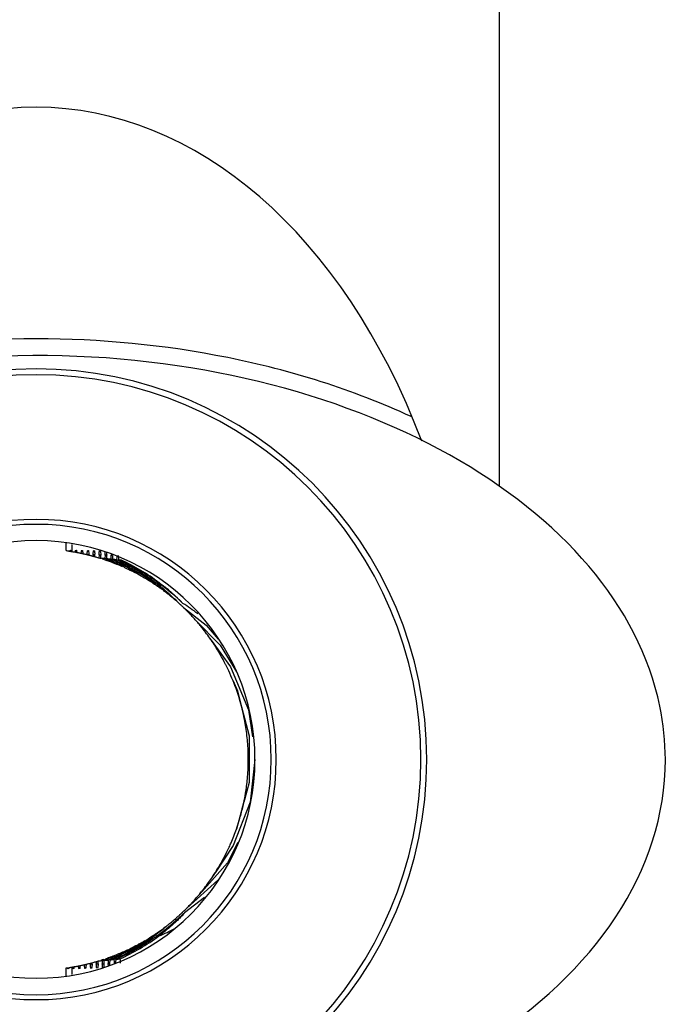
# Model space of a CAD drawing. Units: millimetres. Extents: x -95 to 2638, y -862 to 780.
# Drawn here: x 76 to 84, y 695 to 707 of the extents above; entities that cross this region are included whole.
import ezdxf

# ---------------------------------------------------------------- set-up
doc = ezdxf.new("R2010")
doc.units = ezdxf.units.MM
doc.header["$LTSCALE"] = 46.255
for name, color, linetype in [('SP820_005_03_new_view_1_BL57', 7, 'CONTINUOUS'), ('SP820_045_01_new_view_1_BL26', 7, 'CONTINUOUS'), ('SP820_046_00_new_view_1_BL36', 7, 'CONTINUOUS'), ('VP250_858_00_new_view_1_BL44', 7, 'CONTINUOUS')]:
    doc.layers.add(name, color=color, linetype=linetype)

# ---------------------------------------------------------------- blocks, each defined once
blk = doc.blocks.new('SP820_045_01_NEW_VIEW_1_BL26', base_point=(76.673, 698.176))
at = {"layer": 'SP820_045_01_new_view_1_BL26', "color": 7, "linetype": 'Continuous'}
for p, q in [((77.014, 700.744), (77.014, 700.663)), ((77.083, 700.729), (77.083, 700.643)), ((77.015, 700.663), (77.014, 700.663)), ((77.015, 700.663), (77.015, 700.663)), ((77.07, 700.663), (77.071, 700.663)), ((77.208, 700.66), (77.209, 700.66)), ((77.279, 700.659), (77.279, 700.659)), ((77.284, 700.645), (77.285, 700.632)), ((77.287, 700.601), (77.287, 700.608)), ((77.337, 700.607), (77.336, 700.588)), ((77.35, 700.657), (77.35, 700.657)), ((77.359, 700.582), (77.358, 700.606)), ((77.421, 700.655), (77.421, 700.655)), ((77.408, 700.605), (77.406, 700.568)), ((77.43, 700.566), (77.428, 700.604)), ((77.475, 700.562), (77.476, 700.562)), ((77.479, 700.603), (77.476, 700.562)), ((77.501, 700.559), (77.499, 700.602)), ((77.549, 700.601), (77.547, 700.555)), ((77.572, 700.553), (77.57, 700.6)), ((77.619, 700.579), (77.617, 700.548)), ((77.62, 700.598), (77.619, 700.579)), ((77.62, 700.598), (77.619, 700.579)), ((77.642, 700.569), (77.64, 700.598)), ((77.643, 700.546), (77.642, 700.569)), ((77.643, 700.546), (77.642, 700.569)), ((77.676, 700.543), (77.677, 700.553)), ((77.676, 700.543), (77.677, 700.553)), ((79.134, 697.695), (79.127, 697.67)), ((79.1, 697.57), (79.04, 697.348)), ((79.105, 697.588), (79.1, 697.57)), ((79.124, 697.659), (79.105, 697.588)), ((79.127, 697.67), (79.124, 697.659)), ((78.818, 696.742), (78.45, 696.408)), ((78.661, 696.535), (78.423, 696.354)), ((77.014, 695.698), (77.014, 695.607)), ((77.083, 695.708), (77.083, 695.622)), ((77.246, 695.692), (77.246, 695.692)), ((77.304, 695.755), (77.304, 695.744)), ((77.325, 695.752), (77.326, 695.76)), ((77.325, 695.752), (77.326, 695.76)), ((77.325, 695.744), (77.325, 695.752)), ((77.325, 695.744), (77.325, 695.752)), ((77.374, 695.774), (77.375, 695.76)), ((77.374, 695.774), (77.375, 695.76)), ((77.375, 695.76), (77.375, 695.746)), ((77.375, 695.76), (77.375, 695.746)), ((77.388, 695.696), (77.388, 695.696)), ((77.396, 695.746), (77.398, 695.781)), ((77.449, 695.789), (77.444, 695.787)), ((77.449, 695.789), (77.444, 695.787)), ((77.444, 695.787), (77.445, 695.767)), ((77.444, 695.787), (77.445, 695.767)), ((77.445, 695.767), (77.446, 695.748)), ((77.445, 695.767), (77.446, 695.748)), ((77.467, 695.748), (77.469, 695.789)), ((77.515, 695.793), (77.516, 695.772)), ((77.515, 695.793), (77.516, 695.772)), ((77.516, 695.772), (77.517, 695.75)), ((77.516, 695.772), (77.517, 695.75)), ((77.537, 695.75), (77.54, 695.796)), ((77.585, 695.8), (77.587, 695.776)), ((77.585, 695.8), (77.587, 695.776)), ((77.587, 695.776), (77.588, 695.758)), ((77.587, 695.776), (77.588, 695.758)), ((77.588, 695.758), (77.588, 695.752)), ((77.588, 695.758), (77.588, 695.752)), ((77.608, 695.752), (77.609, 695.768)), ((77.608, 695.752), (77.609, 695.768)), ((77.609, 695.768), (77.611, 695.802)), ((77.656, 695.807), (77.657, 695.789)), ((77.656, 695.807), (77.657, 695.789)), ((77.657, 695.789), (77.659, 695.754)), ((77.044, 695.688), (77.044, 695.688)), ((77.1, 695.689), (77.102, 695.689)), ((77.1, 695.689), (77.102, 695.689)), ((77.105, 695.689), (77.105, 695.689)), ((77.17, 695.69), (77.173, 695.69)), ((77.17, 695.69), (77.173, 695.69)), ((77.176, 695.69), (77.176, 695.69))]:
    blk.add_line(p, q, dxfattribs=at)
at = {"layer": 'SP820_045_01_new_view_1_BL26', "color": 9, "linetype": 'Continuous'}
for p, q in [((77.266, 700.608), (77.263, 700.608)), ((77.266, 700.607), (77.263, 700.608)), ((77.412, 700.604), (77.408, 700.605)), ((77.412, 700.604), (77.408, 700.605)), ((77.375, 695.746), (77.379, 695.746)), ((77.375, 695.746), (77.379, 695.746))]:
    blk.add_line(p, q, dxfattribs=at)
at = {"layer": 'SP820_045_01_new_view_1_BL26', "color": 7, "linetype": 'Continuous'}
for points in [[(78.41, 699.981), (78.68, 699.77), (78.821, 699.603)], [(78.551, 699.835), (78.846, 699.534), (79.041, 699.215)], [(78.739, 699.595), (78.969, 699.275), (79.185, 698.766), (79.231, 698.444)], [(79, 699.111), (79.052, 698.992), (79.102, 698.8)], [(79.102, 698.8), (79.191, 698.457), (79.19, 697.904), (79.134, 697.695)], [(79.259, 698.176), (79.202, 697.669), (79.003, 697.153), (78.788, 696.829)], [(79.058, 697.19), (78.933, 696.949), (78.596, 696.569)]]:
    blk.add_lwpolyline(points, dxfattribs=at)
for centre, radius, start, end in [((76.681, 698.176), 2.5, 81.5713, 82.2644), ((76.681, 698.176), 2.5, 81.4964, 81.5713), ((76.681, 698.176), 2.5, 81.225, 81.4964), ((76.681, 698.176), 2.5, 81.1065, 81.225), ((76.681, 698.176), 2.5, 80.949, 81.1065), ((76.681, 698.176), 2.5, 80.8127, 80.9489), ((76.681, 698.176), 2.5, 80.7446, 80.8127), ((76.681, 698.176), 2.5, 80.6834, 80.7446), ((76.681, 698.176), 2.5, 80.5091, 80.6834), ((76.681, 698.176), 2.5, 80.0845, 80.5091), ((76.681, 698.176), 2.5, 79.8365, 80.0845), ((76.681, 698.176), 2.5, 79.6021, 79.7362), ((76.681, 698.176), 2.5, 79.3395, 79.6021), ((76.681, 698.176), 2.5, 79.0839, 79.3331), ((76.681, 698.176), 2.5, 78.999, 79.0839), ((76.681, 698.176), 2.5, 78.9443, 78.999), ((76.681, 698.176), 2.5, 78.9095, 78.9443), ((76.681, 698.176), 2.5, 78.5161, 78.9095), ((76.681, 698.176), 2.5, 78.4967, 78.5161), ((76.681, 698.176), 2.5, 78.3233, 78.4967), ((76.681, 698.176), 2.5, 78.1298, 78.3233), ((76.681, 698.176), 2.5, 78.1171, 78.1298), ((76.681, 698.176), 2.5, 78.108, 78.1171), ((76.681, 698.176), 2.5, 78.0273, 78.108), ((76.681, 698.176), 2.5, 77.6665, 78.0273), ((77.081, 700.627), 0.134, 8.3681, 9.5604), ((76.681, 698.176), 2.5, 77.6346, 77.6571), ((76.681, 698.176), 2.5, 77.497, 77.6346), ((76.681, 698.176), 2.5, 77.2744, 77.497), ((76.681, 698.176), 2.5, 77.259, 77.2744), ((76.681, 698.176), 2.5, 77.2058, 77.259), ((76.681, 698.176), 2.5, 77.1678, 77.2058), ((76.681, 698.176), 2.5, 76.8769, 77.1678), ((76.681, 698.176), 2.5, 76.8559, 76.8769), ((76.681, 698.176), 2.5, 76.6142, 76.8559), ((76.681, 698.176), 2.5, 75.9751, 76.4662), ((76.686, 700.573), 0.673, 2.8518, 3.5555), ((78.204, 700.567), 0.655, 176.1767, 177.0825), ((76.681, 698.176), 2.5, 75.7576, 75.9741), ((76.681, 698.176), 2.5, 75.3931, 75.7576), ((76.681, 698.176), 2.5, 75.3672, 75.3931), ((76.681, 698.176), 2.5, 75.2417, 75.3672), ((76.681, 698.176), 2.5, 75.1164, 75.2417), ((76.681, 698.176), 2.5, 74.8131, 75.1164), ((76.681, 698.176), 2.5, 74.5005, 74.8131), ((76.681, 698.176), 2.5, 74.2781, 74.5005), ((76.681, 698.176), 2.5, 74.0727, 74.2772), ((76.681, 698.176), 2.5, 73.7129, 74.0727), ((76.681, 698.176), 2.5, 73.1494, 73.7129), ((76.681, 698.176), 2.5, 72.9676, 73.1494), ((76.681, 698.176), 2.5, 72.6097, 72.9676), ((76.403, 698.154), 2.622, 65.898, 66.9291), ((76.681, 698.176), 2.5, 71.0418, 71.5277), ((76.458, 698.253), 2.524, 65.6708, 66.2008), ((76.681, 698.176), 2.5, 69.8302, 71.0418), ((76.458, 698.252), 2.525, 64.6437, 65.6708), ((76.459, 698.154), 2.622, 65.1028, 66.5696), ((76.457, 698.251), 2.525, 64.3981, 64.6437), ((76.681, 698.176), 2.5, 67.9521, 69.8302), ((76.514, 698.253), 2.523, 65.3033, 65.8363), ((76.457, 698.25), 2.526, 62.5947, 64.3979), ((76.459, 698.154), 2.621, 64.1636, 65.1028), ((76.513, 698.251), 2.525, 63.7963, 65.3032), ((76.515, 698.155), 2.62, 64.7595, 66.209), ((76.459, 698.155), 2.62, 63.5879, 64.1635), ((76.57, 698.254), 2.522, 64.9318, 65.4708), ((76.681, 698.176), 2.5, 66.2624, 67.9521), ((76.46, 698.156), 2.619, 60.602, 63.5878), ((76.509, 698.243), 2.534, 55.9124, 63.7891), ((76.514, 698.153), 2.623, 53.8414, 64.751), ((76.562, 698.239), 2.539, 53.1454, 64.9099), ((76.571, 698.156), 2.619, 65.1772, 65.8477), ((76.569, 698.153), 2.623, 53.843, 65.1671), ((76.612, 698.257), 2.521, 53.2384, 65.0481), ((76.681, 698.176), 2.5, 64.1521, 64.809), ((76.681, 698.176), 2.5, 63.9419, 64.1521), ((76.681, 698.176), 2.5, 63.639, 63.9419), ((76.681, 698.176), 2.5, 63.3967, 63.639), ((76.681, 698.176), 2.5, 60.5992, 63.3967), ((76.681, 698.176), 2.5, 60.0535, 60.353), ((76.681, 698.176), 2.5, 58.1067, 60.0536), ((76.681, 698.176), 2.5, 56.6161, 58.1067), ((76.681, 698.176), 2.5, 56.454, 56.6161), ((76.42, 698.027), 2.779, 52.9037, 53.8245), ((76.681, 698.176), 2.5, 56.1644, 56.454), ((76.652, 698.359), 2.389, 51.5902, 53.1377), ((76.595, 698.235), 2.549, 44.7841, 53.2308), ((76.681, 698.176), 2.5, 55.5659, 56.1643), ((76.681, 698.176), 2.5, 54.5278, 55.5659), ((76.393, 697.991), 2.824, 51.1513, 52.9008), ((76.673, 698.386), 2.355, 50.1855, 51.5904), ((76.344, 697.93), 2.903, 50.0384, 51.1522), ((76.681, 698.176), 2.5, 52.1498, 52.3484), ((76.681, 698.176), 2.5, 51.7634, 52.1498), ((76.681, 698.176), 2.5, 50.4894, 51.7634), ((76.681, 698.176), 2.5, 50.2655, 50.4894), ((76.681, 698.176), 2.5, 50.109, 50.2655), ((76.681, 698.176), 2.5, 49.8385, 50.109), ((76.681, 698.176), 2.5, 48.3514, 49.8385), ((76.681, 698.176), 2.5, 47.9151, 48.0558), ((76.681, 698.176), 2.5, 47.5437, 47.9151), ((76.681, 698.176), 2.5, 47.347, 47.5437), ((77.234, 698.166), 2.201, 52.2985, 57.8695), ((76.681, 698.176), 2.5, 47.104, 47.347), ((76.681, 698.176), 2.5, 46.7375, 47.104), ((76.681, 698.176), 2.5, 46.3849, 46.7375), ((76.681, 698.176), 2.5, 46.3467, 46.3849), ((76.681, 698.176), 2.5, 46.2698, 46.3467), ((76.681, 698.176), 2.5, 46.2413, 46.2698), ((76.681, 698.176), 2.5, 45.6356, 45.8192), ((76.681, 698.176), 2.5, 45.4898, 45.6356), ((76.681, 698.176), 2.5, 43.9597, 45.4898), ((76.681, 698.176), 2.5, 43.5453, 43.9597), ((76.681, 698.176), 2.5, 43.3967, 43.5453), ((76.681, 698.176), 2.5, 42.216, 43.3967), ((76.681, 698.176), 2.5, 40.9042, 42.218), ((76.681, 698.176), 2.5, 41.5753, 42.216), ((76.681, 698.176), 2.5, 39.5495, 40.9042), ((76.681, 698.176), 2.5, 39.2445, 39.5495), ((76.681, 698.176), 2.5, 35.1443, 39.2445), ((76.681, 698.176), 2.5, 32.9637, 35.1461), ((76.681, 698.176), 2.5, 34.5957, 35.1443), ((76.681, 698.176), 2.5, 26.8587, 32.9637), ((76.681, 698.176), 2.5, 26.5594, 26.8587), ((76.681, 698.176), 2.5, 24.9439, 26.5594), ((76.681, 698.176), 2.5, 21.971, 24.9439), ((76.681, 698.176), 2.5, 17.3836, 21.9833), ((76.681, 698.176), 2.5, 16.6429, 17.3836), ((76.681, 698.176), 2.5, 13.9592, 16.6429), ((76.681, 698.176), 2.5, 13.0601, 13.9592), ((76.681, 698.176), 2.5, 10.3621, 13.0601), ((76.681, 698.176), 2.5, 8.1702, 10.3621), ((76.681, 698.176), 2.5, 3.6958, 8.1702), ((76.681, 698.176), 2.5, 0.9171, 3.6958), ((76.681, 698.176), 2.5, 357.0638, 0.3156), ((76.681, 698.176), 2.5, 0.3156, 0.9171), ((76.681, 698.176), 2.5, 354.7369, 357.0638), ((76.681, 698.176), 2.5, 350.744, 354.7369), ((76.681, 698.176), 2.5, 348.0738, 350.744), ((76.681, 698.176), 2.5, 344.1386, 345.9272), ((76.681, 698.176), 2.5, 345.9272, 347.6141), ((76.681, 698.176), 2.5, 347.6141, 348.0738), ((76.681, 698.176), 2.5, 340.6648, 343.1502), ((76.681, 698.176), 2.5, 343.1502, 343.4799), ((76.681, 698.176), 2.5, 343.4799, 344.1386), ((76.681, 698.176), 2.5, 336.647, 340.6564), ((76.681, 698.176), 2.5, 329.1299, 334.6056), ((76.681, 698.176), 2.5, 334.6056, 335.3952), ((76.681, 698.176), 2.5, 335.3952, 336.647), ((76.681, 698.176), 2.5, 325.2124, 329.1299), ((76.681, 698.176), 2.5, 323.7446, 327.402), ((76.681, 698.176), 2.5, 321.5836, 322.1118), ((76.681, 698.176), 2.5, 322.1118, 323.5414), ((76.681, 698.176), 2.5, 323.5414, 323.7446), ((76.681, 698.176), 2.5, 316.9323, 319.9942), ((76.681, 698.176), 2.5, 320.1151, 320.324), ((76.681, 698.176), 2.5, 320.324, 321.5836), ((76.681, 698.176), 2.5, 313.5679, 315.0131), ((76.681, 698.176), 2.5, 314.8886, 315.11), ((76.681, 698.176), 2.5, 315.11, 315.3102), ((76.681, 698.176), 2.5, 315.3102, 316.0191), ((76.681, 698.176), 2.5, 316.0191, 316.4571), ((76.681, 698.176), 2.5, 316.4571, 316.9323), ((76.681, 698.176), 2.5, 310.3755, 310.9335), ((76.681, 698.176), 2.5, 310.9335, 311.1658), ((76.681, 698.176), 2.5, 311.1658, 312.0454), ((76.681, 698.176), 2.5, 312.0454, 312.2761), ((76.681, 698.176), 2.5, 312.2761, 313.0968), ((76.681, 698.176), 2.5, 313.0968, 313.3199), ((76.681, 698.176), 2.5, 313.3199, 313.4355), ((76.681, 698.176), 2.5, 313.4355, 313.5679), ((76.681, 698.176), 2.5, 304.6811, 307.244), ((76.671, 697.962), 2.341, 309.5444, 310.8588), ((76.681, 698.176), 2.5, 307.244, 307.4788), ((76.681, 698.176), 2.5, 307.4788, 308.0173), ((76.681, 698.176), 2.5, 308.0173, 308.4449), ((76.681, 698.176), 2.5, 308.4449, 309.6824), ((76.681, 698.176), 2.5, 309.6824, 310.208), ((76.681, 698.176), 2.5, 310.208, 310.3755), ((76.481, 698.234), 2.658, 294.9088, 304.6072), ((76.536, 698.236), 2.66, 293.8354, 305.3266), ((76.585, 698.148), 2.575, 294.5815, 306.5907), ((76.681, 698.176), 2.5, 301.5883, 304.0218), ((76.529, 698.148), 2.574, 304.8142, 306.6005), ((76.614, 698.033), 2.432, 306.6005, 307.1938), ((76.544, 698.223), 2.645, 305.3444, 305.9192), ((76.681, 698.176), 2.5, 304.0218, 304.3921), ((76.634, 698.007), 2.399, 307.1892, 309.5419), ((76.681, 698.176), 2.5, 304.3921, 304.6811), ((76.531, 698.146), 2.572, 294.7381, 304.8091), ((76.478, 698.14), 2.566, 297.248, 300.6571), ((76.681, 698.176), 2.5, 296.2289, 296.6729), ((76.681, 698.176), 2.5, 296.6729, 297.019), ((76.681, 698.176), 2.5, 297.019, 298.4767), ((76.681, 698.176), 2.5, 298.4767, 299.3928), ((76.681, 698.176), 2.5, 299.3928, 300.5627), ((76.425, 698.135), 2.56, 293.9909, 295.0216), ((76.426, 698.234), 2.658, 293.107, 294.8125), ((76.424, 698.136), 2.561, 295.0216, 295.1858), ((76.681, 698.176), 2.5, 289.4591, 289.7829), ((76.681, 698.176), 2.5, 289.7829, 291.337), ((76.48, 698.136), 2.561, 294.3574, 295.8566), ((76.482, 698.233), 2.657, 293.4653, 294.9031), ((76.426, 698.233), 2.657, 294.8126, 295.4779), ((76.426, 698.233), 2.657, 295.4779, 295.9932), ((76.537, 698.133), 2.557, 294.1944, 294.7236), ((76.426, 698.232), 2.656, 295.9932, 296.519), ((76.479, 698.137), 2.562, 295.8565, 297.2471), ((76.681, 698.176), 2.5, 291.8656, 294.9911), ((76.681, 698.176), 2.5, 294.9911, 295.2553), ((76.681, 698.176), 2.5, 277.6391, 277.7861), ((76.681, 698.176), 2.5, 277.7861, 277.8194), ((76.681, 698.176), 2.5, 277.8194, 277.9995), ((76.681, 698.176), 2.5, 277.9995, 278.1799), ((76.681, 698.176), 2.5, 278.4356, 278.7089), ((76.681, 698.176), 2.5, 278.7089, 278.9822), ((76.681, 698.176), 2.5, 278.9822, 279.2554), ((76.681, 698.176), 2.5, 279.2554, 279.3392), ((76.681, 698.176), 2.5, 279.5069, 280.1827), ((76.681, 698.176), 2.5, 279.8861, 280.1551), ((76.681, 698.176), 2.5, 280.1551, 280.1967), ((76.681, 698.176), 2.5, 280.1967, 280.7173), ((76.681, 698.176), 2.5, 280.7173, 281.1325), ((76.681, 698.176), 2.5, 281.1325, 281.5544), ((76.681, 698.176), 2.5, 281.5631, 282.47), ((76.681, 698.176), 2.5, 282.47, 282.7084), ((76.681, 698.176), 2.5, 282.7712, 283.2457), ((76.681, 698.176), 2.5, 283.246, 283.4694), ((76.681, 698.176), 2.5, 283.4694, 283.7258), ((76.681, 698.176), 2.5, 283.7258, 284.3755), ((76.681, 698.176), 2.5, 284.3755, 284.4232), ((76.681, 698.176), 2.5, 284.4233, 284.7921), ((76.681, 698.176), 2.5, 284.9395, 285.513), ((76.681, 698.176), 2.5, 285.513, 285.9427), ((76.681, 698.176), 2.5, 286.0856, 286.3311), ((76.681, 698.176), 2.5, 286.3311, 286.6424), ((76.681, 698.176), 2.5, 286.6492, 286.8956), ((76.681, 698.176), 2.5, 287.4752, 287.9308), ((76.425, 698.134), 2.559, 293.577, 293.9908), ((76.681, 698.176), 2.5, 287.9308, 288.1346), ((76.681, 698.176), 2.5, 288.1346, 288.254), ((76.481, 698.134), 2.559, 293.8313, 294.3573), ((76.93, 695.781), 0.608, 355.5202, 357.1231)]:
    blk.add_arc(centre, radius, start, end, dxfattribs=at)
at = {"layer": 'SP820_045_01_new_view_1_BL26', "color": 9, "linetype": 'Continuous'}
for centre, radius, start, end in [((76.929, 697.808), 2.82, 82.6879, 83.1245), ((77.036, 698.212), 2.414, 82.3568, 82.8331), ((77.091, 698.207), 2.419, 82.0007, 82.3683), ((77.148, 698.216), 2.409, 81.9357, 82.1193), ((77.148, 698.215), 2.411, 81.6457, 81.9356), ((77.205, 698.222), 2.403, 81.2965, 81.7695), ((77.255, 698.214), 2.217, 67.3013, 68.0185), ((77.251, 698.205), 2.228, 64.8834, 67.3001), ((77.2, 698.216), 2.216, 66.06, 66.7967), ((77.278, 698.184), 2.266, 291.8179, 297.048), ((77.228, 698.17), 2.25, 291.8132, 292.5213), ((77.007, 698.181), 2.455, 276.9517, 277.4252), ((77.064, 698.178), 2.452, 277.3963, 277.7765), ((77.119, 698.178), 2.452, 277.6592, 278.1301), ((77.175, 698.181), 2.455, 278.0129, 278.4856)]:
    blk.add_arc(centre, radius, start, end, dxfattribs=at)
at = {"layer": 'SP820_045_01_new_view_1_BL26', "color": 7, "linetype": 'Continuous'}
for start_param, end_param in [(1.162299, 1.166257), (1.155881, 1.159959), (1.149594, 1.153644), (1.144372, 1.147312), (-1.168103, -1.164877), (-1.162702, -1.158602), (-1.156382, -1.15231), (-1.150044, -1.146001)]:
    blk.add_ellipse((72.601, 698.177), major_axis=(12.267, -0.004), ratio=0.211958, start_param=start_param, end_param=end_param, dxfattribs=at)
for points, knots in [([(77.015, 700.663), (77.016, 700.663), (77.017, 700.658), (77.017, 700.656), (77.018, 700.653)], [0, 0, 0, 0, 0.286014, 1, 1, 1, 1]), ([(77.063, 700.647), (77.063, 700.648), (77.063, 700.652), (77.064, 700.656), (77.064, 700.659)], [0, 0, 0, 0, 0.304635, 1, 1, 1, 1]), ([(77.064, 700.659), (77.065, 700.66), (77.065, 700.661), (77.066, 700.663), (77.066, 700.663)], [0, 0, 0, 0, 0.403571, 1, 1, 1, 1]), ([(77.071, 700.663), (77.071, 700.663), (77.072, 700.662), (77.072, 700.66), (77.073, 700.658)], [0, 0, 0, 0, 0.117163, 1, 1, 1, 1]), ([(77.073, 700.658), (77.073, 700.658), (77.074, 700.653), (77.074, 700.648), (77.075, 700.645)], [0, 0, 0, 0, 0.194155, 1, 1, 1, 1]), ([(77.127, 700.636), (77.127, 700.642), (77.128, 700.651), (77.13, 700.659), (77.132, 700.662), (77.133, 700.662)], [0, 0, 0, 0, 0.719577, 0.914144, 1, 1, 1, 1]), ([(77.138, 700.662), (77.139, 700.662), (77.14, 700.659), (77.141, 700.656), (77.141, 700.654)], [0, 0, 0, 0, 0.303718, 1, 1, 1, 1]), ([(77.141, 700.654), (77.141, 700.653), (77.143, 700.646), (77.143, 700.638), (77.144, 700.633)], [0, 0, 0, 0, 0.196933, 1, 1, 1, 1]), ([(77.196, 700.622), (77.197, 700.627), (77.198, 700.637), (77.199, 700.649), (77.201, 700.656), (77.202, 700.661), (77.203, 700.661)], [0, 0, 0, 0, 0.408708, 0.721043, 0.918327, 1, 1, 1, 1]), ([(77.209, 700.66), (77.21, 700.66), (77.211, 700.655), (77.212, 700.652), (77.213, 700.649)], [0, 0, 0, 0, 0.297583, 1, 1, 1, 1]), ([(77.213, 700.646), (77.213, 700.644), (77.214, 700.635), (77.215, 700.625), (77.216, 700.618)], [0, 0, 0, 0, 0.208131, 1, 1, 1, 1]), ([(77.266, 700.606), (77.267, 700.613), (77.267, 700.626), (77.269, 700.643), (77.271, 700.652), (77.273, 700.659), (77.274, 700.659)], [0, 0, 0, 0, 0.400943, 0.716391, 0.919046, 1, 1, 1, 1]), ([(77.279, 700.659), (77.281, 700.659), (77.282, 700.652), (77.283, 700.648), (77.284, 700.645)], [0, 0, 0, 0, 0.293395, 1, 1, 1, 1]), ([(77.285, 700.632), (77.285, 700.63), (77.286, 700.622), (77.287, 700.614), (77.287, 700.608)], [0, 0, 0, 0, 0.228659, 1, 1, 1, 1]), ([(77.337, 700.607), (77.337, 700.614), (77.338, 700.626), (77.34, 700.642), (77.342, 700.651), (77.343, 700.657), (77.345, 700.657)], [0, 0, 0, 0, 0.404461, 0.719772, 0.920056, 1, 1, 1, 1]), ([(77.35, 700.657), (77.351, 700.657), (77.353, 700.651), (77.354, 700.647), (77.354, 700.643)], [0, 0, 0, 0, 0.293728, 1, 1, 1, 1]), ([(77.354, 700.643), (77.355, 700.641), (77.356, 700.632), (77.357, 700.622), (77.357, 700.614)], [0, 0, 0, 0, 0.206248, 1, 1, 1, 1]), ([(77.408, 700.605), (77.408, 700.612), (77.409, 700.624), (77.411, 700.64), (77.412, 700.649), (77.414, 700.655), (77.416, 700.655)], [0, 0, 0, 0, 0.404433, 0.719785, 0.920088, 1, 1, 1, 1]), ([(77.421, 700.655), (77.422, 700.655), (77.424, 700.649), (77.424, 700.645), (77.425, 700.641)], [0, 0, 0, 0, 0.294102, 1, 1, 1, 1]), ([(77.425, 700.641), (77.425, 700.639), (77.427, 700.627), (77.428, 700.614), (77.428, 700.604)], [0, 0, 0, 0, 0.201035, 1, 1, 1, 1]), ([(77.479, 700.603), (77.479, 700.606), (77.479, 700.619), (77.48, 700.631), (77.482, 700.64)], [0, 0, 0, 0, 0.294614, 1, 1, 1, 1]), ([(77.496, 700.635), (77.497, 700.633), (77.498, 700.622), (77.498, 700.611), (77.499, 700.602)], [0, 0, 0, 0, 0.21257, 1, 1, 1, 1]), ([(78.404, 700.03), (78.383, 700.051), (78.291, 700.135), (78.193, 700.214), (78.117, 700.271)], [0, 0, 0, 0, 0.239532, 1, 1, 1, 1]), ([(78.181, 700.195), (78.197, 700.181), (78.258, 700.129), (78.316, 700.074), (78.357, 700.031)], [0, 0, 0, 0, 0.261992, 1, 1, 1, 1]), ([(78.096, 696.081), (78.127, 696.103), (78.188, 696.15), (78.262, 696.211), (78.319, 696.26), (78.352, 696.29), (78.378, 696.314), (78.396, 696.33), (78.411, 696.343), (78.419, 696.351), (78.423, 696.354)], [0, 0, 0, 0, 0.272515, 0.540751, 0.671903, 0.79912, 0.860047, 0.917444, 0.967785, 1, 1, 1, 1]), ([(78.423, 696.354), (78.424, 696.354), (78.419, 696.347), (78.416, 696.344), (78.406, 696.333), (78.393, 696.319), (78.369, 696.294), (78.338, 696.263), (78.255, 696.186), (78.181, 696.126), (78.12, 696.081)], [0, 0, 0, 0, 0.010489, 0.02945, 0.054034, 0.110632, 0.172348, 0.30334, 0.43913, 1, 1, 1, 1]), ([(77.04, 695.688), (77.039, 695.688), (77.038, 695.695), (77.037, 695.698), (77.037, 695.701)], [0, 0, 0, 0, 0.276063, 1, 1, 1, 1]), ([(77.046, 695.692), (77.046, 695.692), (77.046, 695.69), (77.045, 695.688), (77.044, 695.688)], [0, 0, 0, 0, 0.393985, 1, 1, 1, 1]), ([(77.048, 695.703), (77.048, 695.702), (77.047, 695.698), (77.047, 695.695), (77.046, 695.692)], [0, 0, 0, 0, 0.304973, 1, 1, 1, 1]), ([(77.1, 695.689), (77.099, 695.689), (77.098, 695.691), (77.096, 695.698), (77.095, 695.705), (77.094, 695.71)], [0, 0, 0, 0, 0.089113, 0.28285, 1, 1, 1, 1]), ([(77.11, 695.713), (77.11, 695.707), (77.109, 695.699), (77.107, 695.691), (77.106, 695.689), (77.105, 695.689)], [0, 0, 0, 0, 0.712767, 0.908954, 1, 1, 1, 1]), ([(77.17, 695.69), (77.17, 695.69), (77.168, 695.694), (77.167, 695.7), (77.165, 695.71), (77.164, 695.718), (77.164, 695.723)], [0, 0, 0, 0, 0.08286, 0.27815, 0.588913, 1, 1, 1, 1]), ([(77.182, 695.727), (77.182, 695.721), (77.181, 695.713), (77.18, 695.701), (77.178, 695.695), (77.177, 695.69), (77.176, 695.69)], [0, 0, 0, 0, 0.405355, 0.715612, 0.913985, 1, 1, 1, 1]), ([(77.241, 695.692), (77.24, 695.692), (77.238, 695.697), (77.237, 695.705), (77.235, 695.72), (77.234, 695.731), (77.234, 695.738)], [0, 0, 0, 0, 0.079992, 0.278467, 0.592919, 1, 1, 1, 1]), ([(77.254, 695.742), (77.254, 695.735), (77.253, 695.723), (77.251, 695.707), (77.249, 695.698), (77.248, 695.692), (77.246, 695.692)], [0, 0, 0, 0, 0.401109, 0.714574, 0.916216, 1, 1, 1, 1]), ([(77.308, 695.707), (77.307, 695.709), (77.306, 695.722), (77.305, 695.734), (77.304, 695.744)], [0, 0, 0, 0, 0.200555, 1, 1, 1, 1]), ([(77.312, 695.694), (77.311, 695.694), (77.309, 695.7), (77.308, 695.704), (77.308, 695.707)], [0, 0, 0, 0, 0.284872, 1, 1, 1, 1]), ([(77.322, 695.707), (77.321, 695.704), (77.32, 695.7), (77.319, 695.694), (77.317, 695.694)], [0, 0, 0, 0, 0.71149, 1, 1, 1, 1]), ([(77.325, 695.744), (77.325, 695.741), (77.324, 695.728), (77.323, 695.716), (77.322, 695.707)], [0, 0, 0, 0, 0.294001, 1, 1, 1, 1]), ([(77.383, 695.695), (77.382, 695.695), (77.38, 695.702), (77.378, 695.71), (77.376, 695.727), (77.376, 695.739), (77.375, 695.746)], [0, 0, 0, 0, 0.079473, 0.279176, 0.594786, 1, 1, 1, 1]), ([(77.392, 695.705), (77.391, 695.703), (77.391, 695.7), (77.389, 695.696), (77.388, 695.696)], [0, 0, 0, 0, 0.695245, 1, 1, 1, 1]), ([(77.396, 695.746), (77.396, 695.742), (77.395, 695.728), (77.394, 695.714), (77.392, 695.705)], [0, 0, 0, 0, 0.306241, 1, 1, 1, 1]), ([(77.453, 695.698), (77.452, 695.7), (77.45, 695.705), (77.448, 695.722), (77.447, 695.736), (77.446, 695.748)], [0, 0, 0, 0, 0.115607, 0.328438, 1, 1, 1, 1]), ([(77.464, 695.717), (77.464, 695.715), (77.463, 695.709), (77.462, 695.703), (77.461, 695.699)], [0, 0, 0, 0, 0.34175, 1, 1, 1, 1]), ([(77.467, 695.748), (77.466, 695.745), (77.466, 695.735), (77.465, 695.725), (77.464, 695.717)], [0, 0, 0, 0, 0.280275, 1, 1, 1, 1]), ([(77.519, 695.725), (77.519, 695.727), (77.518, 695.735), (77.517, 695.743), (77.517, 695.75)], [0, 0, 0, 0, 0.227493, 1, 1, 1, 1])]:
    blk.add_open_spline(points, degree=3, knots=knots, dxfattribs=at)
blk = doc.blocks.new('SP820_046_00_NEW_VIEW_1_BL36', base_point=(75.119, 698.176))
at = {"layer": 'SP820_046_00_new_view_1_BL36', "color": 7, "linetype": 'Continuous'}
blk.add_line((68.985, 698.176), (68.937, 698.176), dxfattribs=at)
at = {"layer": 'SP820_046_00_new_view_1_BL36', "color": 9, "linetype": 'Continuous'}
for radius, start, end in [(4.641, 0, 180), (4.571, 0, 180), (2.853, 0, 180), (2.794, 0, 180), (4.641, 180, 0), (4.571, 180, 0), (2.853, 180, 360), (2.794, 180, 360)]:
    blk.add_arc((76.66, 698.175), radius, start, end, dxfattribs=at)
at = {"layer": 'SP820_046_00_new_view_1_BL36', "color": 7, "linetype": 'Continuous'}
for start, end in [(0, 180), (180, 360)]:
    blk.add_arc((76.66, 698.176), 2.6, start, end, dxfattribs=at)
for start_param, end_param in [(0.132262, 3.019844), (3.019844, 3.141593), (0, 0.132262), (3.141593, 6.283185)]:
    blk.add_ellipse((76.66, 698.175), major_axis=(7.475, 0), ratio=0.64214, start_param=start_param, end_param=end_param, dxfattribs=at)
at = {"layer": 'SP820_046_00_new_view_1_BL36', "color": 9, "linetype": 'Continuous'}
for points, knots in [([(81.115, 702.249), (80.423, 702.569), (78.95, 703.028), (76.659, 703.247), (74.368, 703.028), (72.896, 702.569), (72.204, 702.249)], [0, 0, 0, 0, 0.249915, 0.500003, 0.750086, 1, 1, 1, 1]), ([(69.157, 699.232), (69.101, 699.062), (69.014, 698.713), (68.985, 698.355), (68.985, 698.176)], [0, 0, 0, 0, 0.499989, 1, 1, 1, 1]), ([(68.985, 698.177), (69.002, 698.177), (69.062, 698.177), (69.121, 698.177), (69.162, 698.176)], [0, 0, 0, 0, 0.303334, 1, 1, 1, 1]), ([(68.985, 698.176), (68.985, 697.996), (69.014, 697.638), (69.101, 697.288), (69.157, 697.118)], [0, 0, 0, 0, 0.499989, 1, 1, 1, 1]), ([(72.204, 694.102), (72.896, 693.782), (74.368, 693.323), (76.659, 693.104), (78.95, 693.323), (80.423, 693.782), (81.115, 694.102)], [0, 0, 0, 0, 0.249915, 0.500003, 0.750086, 1, 1, 1, 1])]:
    blk.add_open_spline(points, degree=3, knots=knots, dxfattribs=at)
blk = doc.blocks.new('VP250_858_00_NEW_VIEW_1_BL44', base_point=(99.66, 684.475))
at = {"layer": 'VP250_858_00_new_view_1_BL44', "color": 7, "linetype": 'Continuous'}
blk.add_line((82.16, 714.475), (82.16, 701.425), dxfattribs=at)
blk = doc.blocks.new('SP820_005_03_NEW_VIEW_1_BL57', base_point=(155.16, 676.455))
at = {"layer": 'SP820_005_03_new_view_1_BL57', "color": 7, "linetype": 'Continuous'}
blk.add_ellipse((76.66, 698.175), major_axis=(0, 7.75), ratio=0.677419, start_param=-1.060875, end_param=1.060827, dxfattribs=at)

msp = doc.modelspace()

# ---------------------------------------------------------------- block references
at = {"layer": 'SP820_005_03_new_view_1_BL57'}
msp.add_blockref('SP820_005_03_NEW_VIEW_1_BL57', (155.16, 676.455), dxfattribs=at)
at = {"layer": 'SP820_045_01_new_view_1_BL26'}
msp.add_blockref('SP820_045_01_NEW_VIEW_1_BL26', (76.673, 698.176), dxfattribs=at)
at = {"layer": 'SP820_046_00_new_view_1_BL36'}
msp.add_blockref('SP820_046_00_NEW_VIEW_1_BL36', (75.119, 698.176), dxfattribs=at)
at = {"layer": 'VP250_858_00_new_view_1_BL44'}
msp.add_blockref('VP250_858_00_NEW_VIEW_1_BL44', (99.66, 684.475), dxfattribs=at)

doc.saveas('drawing.dxf')
